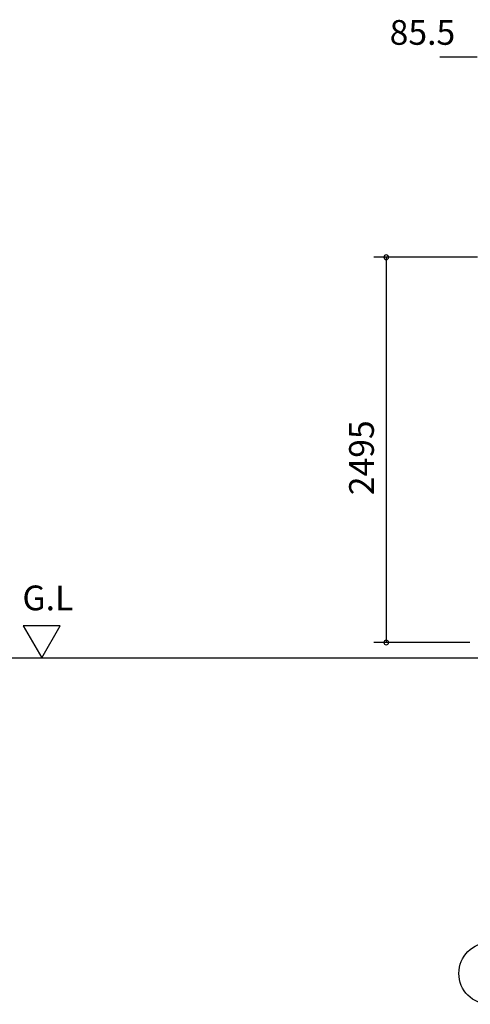
# Model space of a CAD drawing. Extents: x 868 to 32764, y 310 to 22484.
# Drawn here: x 20471 to 23387, y 4674 to 11048 of the extents above; entities that cross this region are included whole.
import ezdxf
from ezdxf.enums import TextEntityAlignment as Align

# ---------------------------------------------------------------- set-up
doc = ezdxf.new("R2010")
doc.units = 0
doc.header["$LTSCALE"] = 80
doc.header["$MEASUREMENT"] = 0
doc.layers.get('0').update_dxf_attribs({"linetype": 'CONTINUOUS'})
for name, color, linetype in [('0-5', 7, 'CONTINUOUS'), ('2-0', 7, 'CONTINUOUS'), ('SUNPOU', 4, 'CONTINUOUS')]:
    doc.layers.add(name, color=color, linetype=linetype)
doc.styles.get("Standard").update_dxf_attribs({"font": 'txt', "bigfont": 'BIGFONT'})

msp = doc.modelspace()

# ---------------------------------------------------------------- linework, layer by layer
at = {"color": 4, "linetype": 'Continuous'}
for p, q in [((23433.7, 9509.9), (22762.9, 9509.9)), ((22842.9, 9509.9), (22842.9, 7016.2)), ((23383.2, 7016.2), (22762.9, 7016.2))]:
    msp.add_line(p, q, dxfattribs=at)
at = {"color": 0, "linetype": 'ByBlock'}
for centre, start, end in [((22842.9, 9509.9), 90, 270), ((22842.9, 9509.9), 270, 90), ((22842.9, 7016.2), 90, 270), ((22842.9, 7016.2), 270, 90)]:
    msp.add_arc(centre, 15, start, end, dxfattribs=at)
at = {"layer": '0-5', "color": 4, "linetype": 'Continuous'}
for p, q in [((20733.3, 7124.1), (20493.3, 7124.1)), ((20493.3, 7124.1), (20613.3, 6916.2)), ((20613.3, 6916.2), (20733.3, 7124.1)), ((17671.8, 6916.2), (23463.2, 6916.2))]:
    msp.add_line(p, q, dxfattribs=at)
at = {"layer": '2-0', "color": 4, "linetype": 'Continuous'}
msp.add_circle((23513.2, 4873.8), 200, dxfattribs=at)
at = {"layer": 'SUNPOU', "color": 4, "linetype": 'Continuous'}
msp.add_line((23430.7, 10805.7), (23190.7, 10805.7), dxfattribs=at)

# ---------------------------------------------------------------- texts
at = {"color": 7, "linetype": 'Continuous'}
msp.add_text('85.5', height=160, dxfattribs=at).set_placement((22865, 10885.7))
msp.add_text('2495', height=160, rotation=90, dxfattribs=at).set_placement((22762.9, 7969.7))
at = {"layer": '0-5', "color": 7, "linetype": 'Continuous'}
msp.add_text('G.L', height=160, dxfattribs=at).set_placement((20653.3, 7284.1), align=Align.MIDDLE)

doc.saveas('drawing.dxf')
